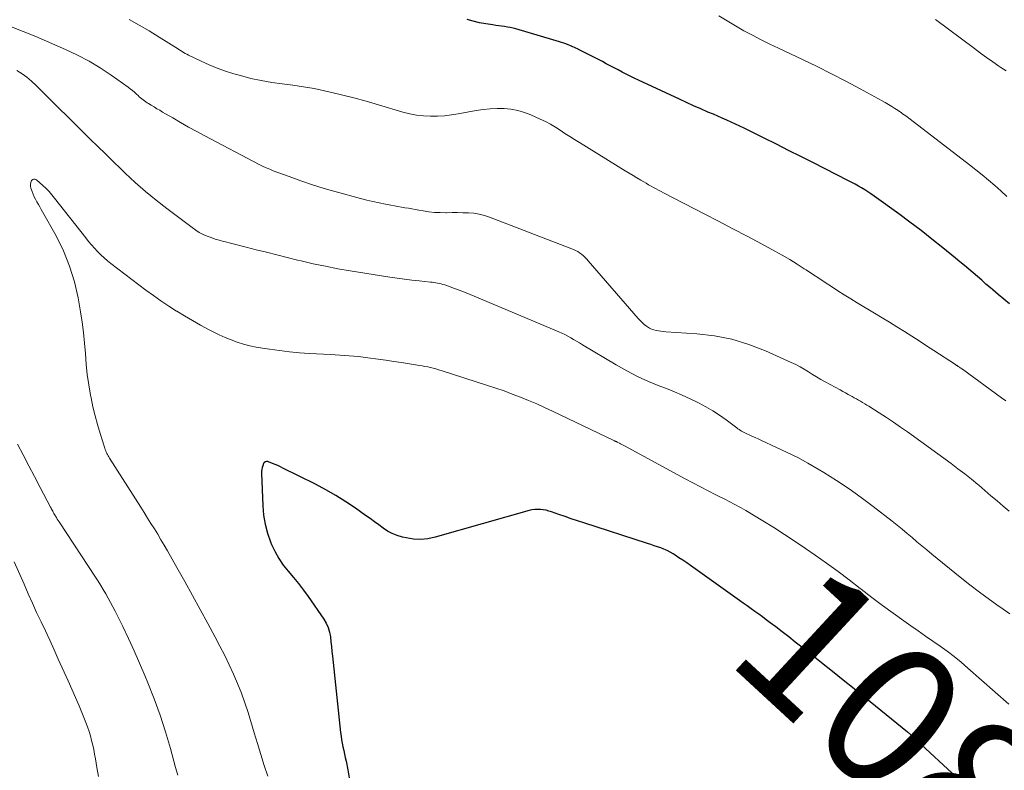
# Model space of a CAD drawing. Units: feet. Extents: x 1935117 to 1940022, y 585000 to 586084.
# Drawn here: x 1938016 to 1938153, y 585206 to 585311 of the extents above; entities that cross this region are included whole.
import ezdxf
from ezdxf.enums import TextEntityAlignment as Align

# ---------------------------------------------------------------- set-up
doc = ezdxf.new("R2010")
doc.units = ezdxf.units.FT
doc.header["$LTSCALE"] = 100
doc.header["$MEASUREMENT"] = 0
for name, color, linetype, lineweight in [('CONTOUR INDEX', 32, 'Continuous', 25), ('CONTOUR INDEX LABEL', 7, 'Continuous', 15), ('CONTOUR INTERMEDIATE', 40, 'Continuous', 15)]:
    doc.layers.add(name, color=color, linetype=linetype, lineweight=lineweight)
doc.styles.add('slant', font='romans.shx', dxfattribs={"oblique": 14.999978})

msp = doc.modelspace()

# ---------------------------------------------------------------- linework, layer by layer
at = {"layer": 'CONTOUR INDEX', "flags": 128}
for points, elevation in [([(1938154.11, 585271.42), (1938153.32, 585272.07), (1938152.54, 585272.73), (1938151.76, 585273.39), (1938151.43, 585273.68), (1938150.82, 585274.2), (1938150.22, 585274.73), (1938149.61, 585275.25), (1938149.01, 585275.77), (1938148.4, 585276.29), (1938147.79, 585276.81), (1938147.18, 585277.32), (1938146.56, 585277.83), (1938144.78, 585279.28), (1938143.26, 585280.5), (1938141.73, 585281.69), (1938140.17, 585282.87), (1938138.61, 585284.02), (1938135.14, 585286.53), (1938134.71, 585286.83), (1938134.28, 585287.12), (1938133.85, 585287.39), (1938133.4, 585287.66), (1938132.95, 585287.92), (1938132.5, 585288.17), (1938132.04, 585288.41), (1938131.58, 585288.65), (1938126.58, 585291.21), (1938124.88, 585292.07), (1938123.18, 585292.93), (1938121.48, 585293.79), (1938119.78, 585294.64), (1938117.59, 585295.73), (1938116.98, 585296.03), (1938116.37, 585296.32), (1938115.75, 585296.61), (1938115.13, 585296.89), (1938114.51, 585297.17), (1938113.89, 585297.44), (1938113.27, 585297.71), (1938112.64, 585297.98), (1938111.88, 585298.3), (1938110.87, 585298.73), (1938109.87, 585299.17), (1938108.87, 585299.62), (1938107.88, 585300.08), (1938102.14, 585302.78), (1938101.57, 585303.05), (1938101, 585303.33), (1938100.44, 585303.61), (1938099.88, 585303.9), (1938099.32, 585304.19), (1938098.76, 585304.48), (1938098.2, 585304.78), (1938097.65, 585305.07), (1938097.11, 585305.37), (1938096.28, 585305.81), (1938095.45, 585306.24), (1938094.61, 585306.66), (1938093.76, 585307.07), (1938093.73, 585307.09), (1938092.86, 585307.48), (1938091.98, 585307.84), (1938091.08, 585308.15), (1938090.17, 585308.44), (1938084.99, 585309.94), (1938084.6, 585310.05), (1938084.2, 585310.14), (1938083.8, 585310.21), (1938083.39, 585310.28), (1938082.99, 585310.33), (1938082.58, 585310.38), (1938082.18, 585310.44), (1938081.77, 585310.5), (1938080.79, 585310.65), (1938079.9, 585310.82), (1938079.02, 585311.02), (1938078.15, 585311.28)], 1100), ([(1938147.31, 585204.54), (1938140.55, 585210.79), (1938140.46, 585210.87), (1938140.37, 585210.95), (1938140.28, 585211.03), (1938140.19, 585211.11), (1938140.1, 585211.19), (1938140.01, 585211.27), (1938139.91, 585211.34), (1938139.82, 585211.42), (1938132.36, 585217.45), (1938130.84, 585218.68), (1938129.32, 585219.9), (1938127.8, 585221.11), (1938126.27, 585222.33), (1938125.03, 585223.31), (1938124.12, 585224.03), (1938123.21, 585224.74), (1938122.29, 585225.44), (1938121.37, 585226.15), (1938120.58, 585226.74), (1938120.05, 585227.14), (1938119.52, 585227.54), (1938118.99, 585227.93), (1938118.45, 585228.32), (1938117.92, 585228.7), (1938117.38, 585229.09), (1938116.84, 585229.48), (1938116.3, 585229.86), (1938109.44, 585234.76), (1938108.91, 585235.13), (1938108.37, 585235.5), (1938107.83, 585235.85), (1938107.28, 585236.2), (1938107, 585236.38), (1938106.59, 585236.62), (1938106.16, 585236.85), (1938105.72, 585237.04), (1938105.27, 585237.21), (1938104.82, 585237.37), (1938104.36, 585237.53), (1938103.9, 585237.68), (1938103.44, 585237.83), (1938094.52, 585240.72), (1938093.63, 585241.01), (1938092.75, 585241.3), (1938091.87, 585241.6), (1938090.99, 585241.91), (1938090, 585242.26), (1938089.62, 585242.38), (1938089.23, 585242.49), (1938088.83, 585242.56), (1938088.43, 585242.61), (1938088.03, 585242.62), (1938087.63, 585242.61), (1938087.23, 585242.55), (1938086.84, 585242.46), (1938073.67, 585238.71), (1938072.67, 585238.5), (1938071.66, 585238.4), (1938070.65, 585238.46), (1938069.64, 585238.61), (1938069.09, 585238.74), (1938068.37, 585238.95), (1938067.68, 585239.23), (1938067.03, 585239.58), (1938066.4, 585239.99), (1938065.79, 585240.45), (1938065.18, 585240.89), (1938064.57, 585241.34), (1938063.95, 585241.78), (1938062.52, 585242.79), (1938061.17, 585243.7), (1938059.79, 585244.57), (1938058.37, 585245.37), (1938056.92, 585246.13), (1938052.37, 585248.4), (1938052.01, 585248.58), (1938051.64, 585248.75), (1938051.27, 585248.91), (1938050.9, 585249.06), (1938050.35, 585249.28), (1938050.25, 585249.31), (1938050.15, 585249.32), (1938050.05, 585249.32), (1938049.94, 585249.3), (1938049.85, 585249.26), (1938049.77, 585249.2), (1938049.71, 585249.13), (1938049.65, 585249.04), (1938049.53, 585248.74), (1938049.45, 585248.48), (1938049.39, 585248.23), (1938049.36, 585247.96), (1938049.35, 585247.7), (1938049.53, 585243.12), (1938049.65, 585241.82), (1938049.86, 585240.54), (1938050.2, 585239.29), (1938050.63, 585238.06), (1938050.78, 585237.7), (1938051.26, 585236.69), (1938051.79, 585235.72), (1938052.42, 585234.81), (1938053.12, 585233.94), (1938053.85, 585233.09), (1938054.55, 585232.22), (1938055.23, 585231.32), (1938055.89, 585230.41), (1938058.09, 585227.25), (1938058.43, 585226.67), (1938058.71, 585226.06), (1938058.9, 585225.42), (1938059.01, 585224.76), (1938059.08, 585224.08), (1938059.15, 585223.4), (1938059.23, 585222.72), (1938059.3, 585222.04), (1938060.44, 585211.35), (1938060.5, 585210.84), (1938060.57, 585210.34), (1938060.67, 585209.84), (1938060.77, 585209.34), (1938060.88, 585208.84), (1938060.99, 585208.34), (1938061.1, 585207.84), (1938061.2, 585207.35), (1938061.45, 585206.12), (1938061.66, 585205.01)], 1080)]:
    msp.add_lwpolyline(points, dxfattribs=dict(at, elevation=elevation))
at = {"layer": 'CONTOUR INTERMEDIATE', "flags": 128}
for points, elevation in [([(1938153.59, 585257.84), (1938153.01, 585258.26), (1938147.53, 585262.25), (1938147.43, 585262.32), (1938147.32, 585262.4), (1938147.21, 585262.47), (1938147.1, 585262.54), (1938147, 585262.61), (1938146.94, 585262.65), (1938146.88, 585262.68), (1938146.83, 585262.72), (1938146.77, 585262.76), (1938146.71, 585262.79), (1938146.65, 585262.83), (1938146.6, 585262.87), (1938146.54, 585262.9), (1938143.53, 585264.88), (1938142.5, 585265.55), (1938141.47, 585266.22), (1938140.43, 585266.89), (1938139.39, 585267.54), (1938138.35, 585268.2), (1938137.31, 585268.84), (1938136.26, 585269.48), (1938135.2, 585270.12), (1938132.79, 585271.55), (1938131.88, 585272.11), (1938130.97, 585272.67), (1938130.08, 585273.25), (1938129.18, 585273.83), (1938128.3, 585274.42), (1938127.4, 585275.01), (1938126.51, 585275.6), (1938125.62, 585276.18), (1938125.38, 585276.34), (1938124.36, 585276.99), (1938123.33, 585277.62), (1938122.29, 585278.22), (1938121.23, 585278.81), (1938119.37, 585279.82), (1938117.37, 585280.89), (1938115.37, 585281.95), (1938113.36, 585283), (1938111.34, 585284.05), (1938105.67, 585286.97), (1938105.32, 585287.15), (1938104.97, 585287.34), (1938104.62, 585287.53), (1938104.27, 585287.72), (1938103.92, 585287.92), (1938103.58, 585288.12), (1938103.23, 585288.32), (1938102.89, 585288.52), (1938102.48, 585288.76), (1938101.94, 585289.09), (1938101.39, 585289.41), (1938100.85, 585289.74), (1938100.31, 585290.07), (1938093.89, 585294.03), (1938093.21, 585294.45), (1938092.53, 585294.88), (1938091.86, 585295.31), (1938091.2, 585295.75), (1938090.52, 585296.18), (1938089.83, 585296.58), (1938089.13, 585296.95), (1938088.41, 585297.3), (1938087.09, 585297.89), (1938086.18, 585298.24), (1938085.26, 585298.52), (1938084.3, 585298.69), (1938083.34, 585298.79), (1938082.36, 585298.8), (1938081.38, 585298.76), (1938080.41, 585298.66), (1938079.44, 585298.51), (1938076.93, 585298.04), (1938075.96, 585297.89), (1938074.98, 585297.78), (1938074.01, 585297.72), (1938073.02, 585297.7), (1938072.05, 585297.75), (1938071.08, 585297.86), (1938070.12, 585298.05), (1938069.17, 585298.29), (1938065.77, 585299.32), (1938064.04, 585299.82), (1938062.3, 585300.3), (1938060.55, 585300.73), (1938058.79, 585301.14), (1938058.19, 585301.28), (1938056.72, 585301.58), (1938055.25, 585301.84), (1938053.77, 585302.06), (1938052.28, 585302.25), (1938050.8, 585302.45), (1938049.33, 585302.7), (1938047.87, 585303.02), (1938046.42, 585303.4), (1938045.5, 585303.66), (1938044.32, 585304.02), (1938043.16, 585304.43), (1938042.02, 585304.9), (1938040.9, 585305.42), (1938039.15, 585306.28), (1938038.91, 585306.4), (1938038.68, 585306.52), (1938038.46, 585306.65), (1938038.24, 585306.79), (1938038.02, 585306.93), (1938037.8, 585307.07), (1938037.58, 585307.21), (1938037.36, 585307.35), (1938035.04, 585308.81), (1938033.65, 585309.66), (1938032.25, 585310.48), (1938030.82, 585311.25)], 1096), ([(1938153.73, 585286.48), (1938152.89, 585287.25), (1938152.04, 585288.02), (1938151.17, 585288.76), (1938150.3, 585289.5), (1938149.41, 585290.22), (1938148.51, 585290.92), (1938140.21, 585297.29), (1938140, 585297.45), (1938139.79, 585297.61), (1938139.58, 585297.77), (1938139.37, 585297.92), (1938139.15, 585298.07), (1938138.94, 585298.22), (1938138.72, 585298.37), (1938138.5, 585298.51), (1938138.06, 585298.8), (1938137.62, 585299.08), (1938137.17, 585299.35), (1938136.72, 585299.62), (1938136.27, 585299.87), (1938133.21, 585301.55), (1938131.21, 585302.62), (1938129.21, 585303.67), (1938127.18, 585304.68), (1938125.14, 585305.66), (1938121.78, 585307.24), (1938120.55, 585307.83), (1938119.33, 585308.44), (1938118.12, 585309.06), (1938116.92, 585309.7), (1938115.73, 585310.37), (1938114.56, 585311.06), (1938113.4, 585311.78)], 1104), ([(1938153.64, 585304.05), (1938152.9, 585304.56), (1938152.64, 585304.73), (1938151.78, 585305.33), (1938150.91, 585305.94), (1938150.06, 585306.55), (1938149.21, 585307.18), (1938143.76, 585311.26)], 1108), ([(1938154.08, 585242.37), (1938153.22, 585243.09), (1938152.37, 585243.82), (1938151.51, 585244.54), (1938150.66, 585245.27), (1938149.8, 585246), (1938149.69, 585246.09), (1938148.77, 585246.85), (1938147.84, 585247.59), (1938146.9, 585248.32), (1938145.94, 585249.03), (1938139.83, 585253.47), (1938138.85, 585254.16), (1938137.87, 585254.84), (1938136.87, 585255.5), (1938135.86, 585256.14), (1938134.41, 585257.06), (1938134.12, 585257.24), (1938133.84, 585257.41), (1938133.55, 585257.59), (1938133.26, 585257.76), (1938132.97, 585257.93), (1938132.67, 585258.1), (1938132.38, 585258.26), (1938132.08, 585258.43), (1938131.91, 585258.52), (1938131.53, 585258.73), (1938131.15, 585258.94), (1938130.77, 585259.14), (1938130.39, 585259.35), (1938128.29, 585260.5), (1938127.69, 585260.83), (1938127.11, 585261.18), (1938126.52, 585261.53), (1938125.95, 585261.89), (1938125.37, 585262.25), (1938124.78, 585262.59), (1938124.18, 585262.9), (1938123.56, 585263.19), (1938119.94, 585264.82), (1938117.61, 585265.72), (1938115.23, 585266.45), (1938112.8, 585266.92), (1938110.32, 585267.22), (1938105.97, 585267.51), (1938105.63, 585267.54), (1938105.29, 585267.57), (1938104.96, 585267.62), (1938104.62, 585267.68), (1938104.29, 585267.76), (1938103.98, 585267.87), (1938103.68, 585268.02), (1938103.4, 585268.2), (1938103.29, 585268.28), (1938102.97, 585268.53), (1938102.67, 585268.79), (1938102.38, 585269.08), (1938102.1, 585269.37), (1938095.13, 585277.43), (1938094.91, 585277.67), (1938094.68, 585277.91), (1938094.44, 585278.14), (1938094.19, 585278.36), (1938093.92, 585278.56), (1938093.65, 585278.74), (1938093.36, 585278.9), (1938093.06, 585279.03), (1938081.3, 585283.58), (1938080.58, 585283.81), (1938079.85, 585284), (1938079.1, 585284.11), (1938078.34, 585284.17), (1938077.58, 585284.19), (1938076.81, 585284.2), (1938076.05, 585284.2), (1938075.28, 585284.19), (1938075.16, 585284.19), (1938074.37, 585284.2), (1938073.58, 585284.24), (1938072.79, 585284.33), (1938072, 585284.44), (1938071.42, 585284.55), (1938070.92, 585284.63), (1938070.43, 585284.72), (1938069.94, 585284.81), (1938069.45, 585284.89), (1938068.96, 585284.98), (1938068.47, 585285.06), (1938067.98, 585285.15), (1938067.49, 585285.24), (1938066.72, 585285.38), (1938065.84, 585285.56), (1938064.97, 585285.74), (1938064.11, 585285.95), (1938063.25, 585286.18), (1938059.81, 585287.12), (1938058.15, 585287.6), (1938056.5, 585288.11), (1938054.86, 585288.67), (1938053.24, 585289.25), (1938051.01, 585290.08), (1938050.51, 585290.28), (1938050.01, 585290.49), (1938049.52, 585290.72), (1938049.04, 585290.96), (1938041.42, 585294.98), (1938040.29, 585295.59), (1938039.16, 585296.2), (1938038.04, 585296.83), (1938036.93, 585297.47), (1938035.51, 585298.3), (1938035.11, 585298.54), (1938034.72, 585298.77), (1938034.32, 585299.01), (1938033.93, 585299.24), (1938033.53, 585299.48), (1938033.34, 585299.6), (1938033.15, 585299.73), (1938032.96, 585299.86), (1938032.78, 585300), (1938032.6, 585300.15), (1938032.42, 585300.29), (1938032.25, 585300.45), (1938032.09, 585300.6), (1938031.86, 585300.82), (1938031.58, 585301.07), (1938031.29, 585301.32), (1938030.99, 585301.56), (1938030.68, 585301.79), (1938028.3, 585303.48), (1938026.77, 585304.49), (1938025.21, 585305.44), (1938023.58, 585306.29), (1938021.92, 585307.08), (1938017.78, 585308.87), (1938016.01, 585309.59), (1938014.23, 585310.27)], 1092), ([(1938154.15, 585228), (1938152.77, 585228.94), (1938152.69, 585228.99), (1938151.29, 585229.99), (1938149.91, 585231.01), (1938148.55, 585232.06), (1938147.21, 585233.12), (1938143.24, 585236.36), (1938142.54, 585236.94), (1938141.85, 585237.51), (1938141.15, 585238.09), (1938140.47, 585238.67), (1938139.78, 585239.25), (1938139.08, 585239.83), (1938138.38, 585240.4), (1938137.67, 585240.96), (1938135.03, 585243.03), (1938133.35, 585244.29), (1938131.64, 585245.52), (1938129.89, 585246.67), (1938128.11, 585247.79), (1938127.32, 585248.26), (1938125.89, 585249.08), (1938124.45, 585249.87), (1938122.99, 585250.61), (1938121.5, 585251.31), (1938119.28, 585252.32), (1938118.9, 585252.5), (1938118.51, 585252.67), (1938118.12, 585252.85), (1938117.74, 585253.02), (1938117.34, 585253.2), (1938117.15, 585253.28), (1938116.97, 585253.38), (1938116.78, 585253.47), (1938116.6, 585253.58), (1938116.43, 585253.69), (1938116.25, 585253.8), (1938116.08, 585253.92), (1938115.91, 585254.04), (1938114.43, 585255.15), (1938113.51, 585255.81), (1938112.56, 585256.43), (1938111.58, 585257), (1938110.58, 585257.53), (1938110.46, 585257.59), (1938109.38, 585258.12), (1938108.29, 585258.62), (1938107.18, 585259.09), (1938106.07, 585259.54), (1938105.14, 585259.89), (1938103.57, 585260.55), (1938102.03, 585261.25), (1938100.53, 585262.03), (1938099.05, 585262.86), (1938094.3, 585265.7), (1938093.89, 585265.94), (1938093.49, 585266.18), (1938093.08, 585266.43), (1938092.67, 585266.67), (1938092.26, 585266.9), (1938091.85, 585267.12), (1938091.42, 585267.33), (1938090.99, 585267.52), (1938078.27, 585272.86), (1938077.65, 585273.11), (1938077.03, 585273.35), (1938076.41, 585273.58), (1938075.79, 585273.81), (1938075.02, 585274.07), (1938074.77, 585274.15), (1938074.53, 585274.22), (1938074.28, 585274.28), (1938074.02, 585274.33), (1938073.77, 585274.37), (1938073.52, 585274.41), (1938073.26, 585274.45), (1938073.01, 585274.48), (1938071.46, 585274.64), (1938070.43, 585274.75), (1938069.4, 585274.88), (1938068.38, 585275.02), (1938067.35, 585275.18), (1938061.77, 585276.06), (1938060.05, 585276.35), (1938058.33, 585276.68), (1938056.62, 585277.04), (1938054.92, 585277.43), (1938054.42, 585277.56), (1938052.97, 585277.91), (1938051.52, 585278.27), (1938050.08, 585278.64), (1938048.64, 585279.01), (1938047.2, 585279.38), (1938046.48, 585279.57), (1938045.75, 585279.75), (1938045.03, 585279.93), (1938044.31, 585280.11), (1938044.04, 585280.17), (1938043.46, 585280.33), (1938042.88, 585280.5), (1938042.31, 585280.7), (1938041.74, 585280.91), (1938041.19, 585281.16), (1938040.66, 585281.44), (1938040.15, 585281.75), (1938039.65, 585282.1), (1938036.11, 585284.76), (1938034.6, 585285.95), (1938033.12, 585287.16), (1938031.68, 585288.44), (1938030.28, 585289.74), (1938029.65, 585290.34), (1938028.58, 585291.38), (1938027.52, 585292.42), (1938026.45, 585293.46), (1938025.39, 585294.51), (1938017.81, 585302.04), (1938017.18, 585302.62), (1938016.52, 585303.17), (1938015.83, 585303.67), (1938015.11, 585304.14)], 1088), ([(1938154, 585215.34), (1938148.28, 585220.39), (1938147.34, 585221.2), (1938146.38, 585221.98), (1938145.39, 585222.73), (1938144.39, 585223.45), (1938143.37, 585224.16), (1938142.35, 585224.87), (1938141.33, 585225.58), (1938140.32, 585226.29), (1938139.31, 585227), (1938137.8, 585228.07), (1938136.31, 585229.17), (1938134.83, 585230.29), (1938133.36, 585231.43), (1938133.2, 585231.55), (1938131.66, 585232.75), (1938130.1, 585233.93), (1938128.51, 585235.07), (1938126.92, 585236.2), (1938125.56, 585237.14), (1938124.08, 585238.13), (1938122.6, 585239.11), (1938121.09, 585240.07), (1938119.58, 585241), (1938117.21, 585242.44), (1938116.87, 585242.64), (1938116.53, 585242.84), (1938116.18, 585243.03), (1938115.83, 585243.22), (1938115.48, 585243.41), (1938115.13, 585243.59), (1938114.77, 585243.77), (1938114.42, 585243.95), (1938112.97, 585244.68), (1938111.9, 585245.23), (1938110.83, 585245.78), (1938109.76, 585246.34), (1938108.7, 585246.92), (1938100.18, 585251.54), (1938100.01, 585251.64), (1938099.84, 585251.73), (1938099.66, 585251.82), (1938099.48, 585251.91), (1938099.26, 585252.01), (1938099.19, 585252.05), (1938099.13, 585252.08), (1938099.06, 585252.11), (1938098.99, 585252.14), (1938098.92, 585252.17), (1938098.85, 585252.2), (1938098.79, 585252.24), (1938098.72, 585252.27), (1938090.12, 585256.37), (1938089.01, 585256.89), (1938087.9, 585257.39), (1938086.77, 585257.87), (1938085.63, 585258.34), (1938084.49, 585258.78), (1938083.34, 585259.21), (1938082.18, 585259.61), (1938081.02, 585260), (1938074.54, 585262.08), (1938074.16, 585262.19), (1938073.78, 585262.3), (1938073.4, 585262.4), (1938073.02, 585262.5), (1938072.64, 585262.58), (1938072.26, 585262.66), (1938071.87, 585262.74), (1938071.48, 585262.8), (1938070.08, 585263.02), (1938068.98, 585263.19), (1938067.89, 585263.36), (1938066.8, 585263.52), (1938065.7, 585263.67), (1938064.25, 585263.87), (1938063.6, 585263.95), (1938062.95, 585264.03), (1938062.29, 585264.09), (1938061.64, 585264.15), (1938060.98, 585264.2), (1938060.32, 585264.24), (1938059.66, 585264.28), (1938059.01, 585264.32), (1938056.09, 585264.48), (1938054.69, 585264.57), (1938053.28, 585264.7), (1938051.88, 585264.86), (1938050.48, 585265.05), (1938049.49, 585265.19), (1938048.6, 585265.35), (1938047.71, 585265.54), (1938046.83, 585265.78), (1938045.96, 585266.06), (1938045.1, 585266.37), (1938044.26, 585266.71), (1938043.43, 585267.09), (1938042.61, 585267.49), (1938041.95, 585267.84), (1938040.82, 585268.44), (1938039.7, 585269.07), (1938038.59, 585269.72), (1938037.49, 585270.38), (1938037.46, 585270.39), (1938036.37, 585271.09), (1938035.29, 585271.82), (1938034.23, 585272.57), (1938033.19, 585273.34), (1938028.29, 585277.07), (1938027.8, 585277.47), (1938027.32, 585277.88), (1938026.86, 585278.31), (1938026.41, 585278.76), (1938025.98, 585279.22), (1938025.56, 585279.69), (1938025.16, 585280.18), (1938024.76, 585280.67), (1938020.38, 585286.24), (1938020, 585286.7), (1938019.61, 585287.15), (1938019.19, 585287.58), (1938018.76, 585287.99), (1938017.88, 585288.8), (1938017.69, 585288.89), (1938017.5, 585288.91), (1938017.33, 585288.83), (1938017.17, 585288.69), (1938017.07, 585288.44), (1938017.01, 585288.18), (1938017.02, 585287.92), (1938017.07, 585287.65), (1938017.24, 585287.17), (1938017.39, 585286.8), (1938017.55, 585286.43), (1938017.73, 585286.07), (1938017.92, 585285.71), (1938018.13, 585285.36), (1938018.33, 585285.01), (1938018.53, 585284.66), (1938018.72, 585284.31), (1938020.6, 585280.93), (1938021.62, 585278.85), (1938022.5, 585276.72), (1938023.16, 585274.51), (1938023.67, 585272.25), (1938024.01, 585270.32), (1938024.24, 585268.86), (1938024.44, 585267.39), (1938024.59, 585265.92), (1938024.7, 585264.44), (1938024.7, 585264.41), (1938024.82, 585262.95), (1938024.97, 585261.5), (1938025.18, 585260.05), (1938025.43, 585258.61), (1938025.5, 585258.27), (1938025.76, 585257.01), (1938026.06, 585255.75), (1938026.39, 585254.51), (1938026.76, 585253.27), (1938027.42, 585251.18), (1938027.48, 585251), (1938027.55, 585250.82), (1938027.62, 585250.64), (1938027.71, 585250.46), (1938027.79, 585250.29), (1938027.89, 585250.12), (1938027.98, 585249.96), (1938028.08, 585249.79), (1938032.45, 585242.92), (1938032.93, 585242.17), (1938033.41, 585241.41), (1938033.88, 585240.66), (1938034.36, 585239.9), (1938034.83, 585239.14), (1938035.29, 585238.37), (1938035.74, 585237.6), (1938036.19, 585236.83), (1938037.53, 585234.49), (1938038.63, 585232.53), (1938039.72, 585230.57), (1938040.8, 585228.6), (1938041.86, 585226.63), (1938042.89, 585224.71), (1938043.55, 585223.43), (1938044.21, 585222.14), (1938044.83, 585220.84), (1938045.44, 585219.53), (1938046.02, 585218.21), (1938046.55, 585216.87), (1938047.03, 585215.51), (1938047.48, 585214.14), (1938048.33, 585211.33), (1938048.8, 585209.8), (1938049.27, 585208.27), (1938049.75, 585206.74), (1938050.23, 585205.22)], 1084), ([(1938015.18, 585251.76), (1938015.99, 585250.24), (1938016.8, 585248.73), (1938017.6, 585247.21), (1938018.39, 585245.69), (1938019.82, 585242.93), (1938019.9, 585242.79), (1938019.97, 585242.64), (1938020.05, 585242.5), (1938020.13, 585242.35), (1938020.21, 585242.21), (1938020.28, 585242.06), (1938020.37, 585241.92), (1938020.45, 585241.78), (1938020.52, 585241.66), (1938020.65, 585241.46), (1938020.77, 585241.26), (1938020.9, 585241.06), (1938021.02, 585240.86), (1938026.11, 585233.13), (1938026.48, 585232.55), (1938026.85, 585231.96), (1938027.21, 585231.37), (1938027.56, 585230.78), (1938027.9, 585230.18), (1938028.23, 585229.57), (1938028.55, 585228.96), (1938028.87, 585228.34), (1938029.93, 585226.21), (1938030.75, 585224.51), (1938031.54, 585222.81), (1938032.3, 585221.09), (1938033.03, 585219.35), (1938033.45, 585218.33), (1938034.34, 585216.06), (1938035.17, 585213.77), (1938035.91, 585211.45), (1938036.6, 585209.11), (1938037.34, 585206.43), (1938037.63, 585205.36)], 1088), ([(1938014.74, 585235.27), (1938016.11, 585232.12), (1938016.69, 585230.8), (1938017.28, 585229.49), (1938017.88, 585228.18), (1938018.49, 585226.88), (1938019.11, 585225.58), (1938019.72, 585224.27), (1938020.32, 585222.96), (1938020.91, 585221.65), (1938022.28, 585218.61), (1938022.8, 585217.44), (1938023.31, 585216.26), (1938023.81, 585215.08), (1938024.3, 585213.9), (1938024.77, 585212.75), (1938025, 585212.13), (1938025.22, 585211.51), (1938025.41, 585210.88), (1938025.58, 585210.24), (1938025.74, 585209.6), (1938025.88, 585208.95), (1938026, 585208.31), (1938026.12, 585207.66), (1938026.32, 585206.44), (1938026.54, 585205.19)], 1092)]:
    msp.add_lwpolyline(points, dxfattribs=dict(at, elevation=elevation))

# ---------------------------------------------------------------- texts
at = {"layer": 'CONTOUR INDEX LABEL', "style": 'slant', "oblique": 15}
msp.add_text('1080', height=20, rotation=317.2502, dxfattribs=at).set_placement((1938143.05, 585208.48, 1080), align=Align.MIDDLE_CENTER)

doc.saveas('drawing.dxf')
